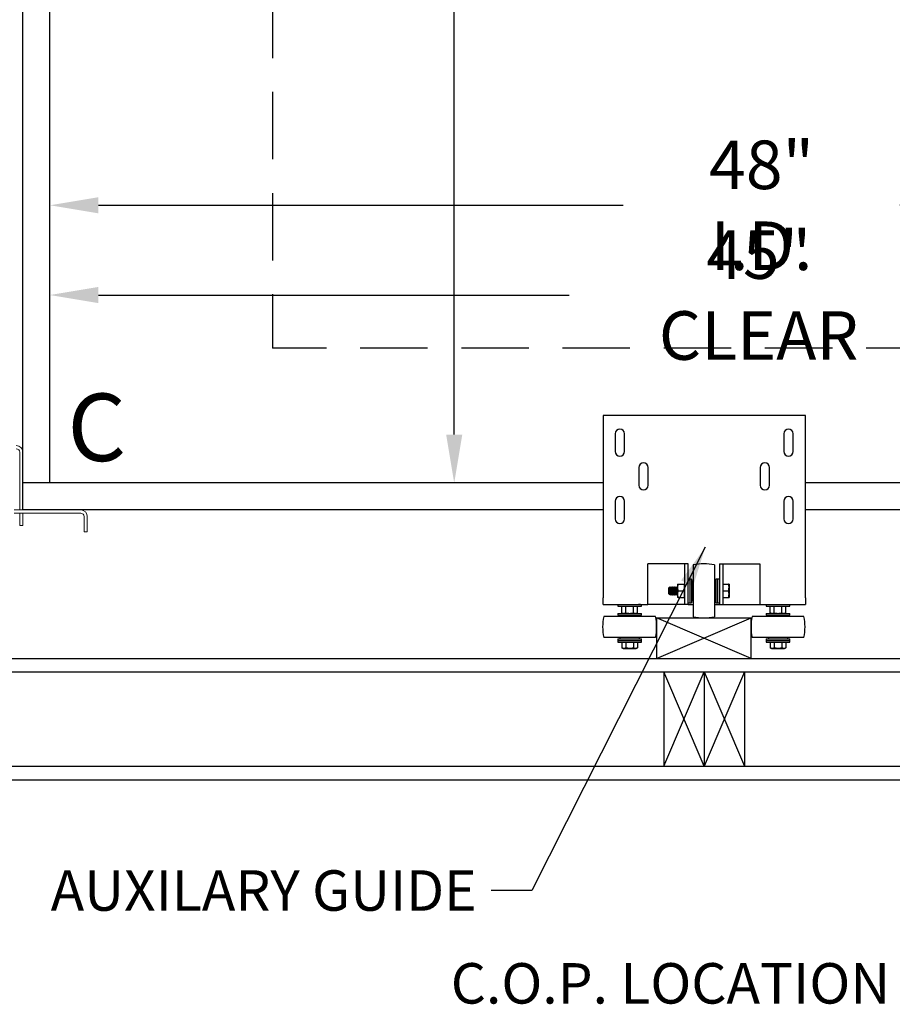
# Model space of a CAD drawing. Extents: x -239 to 414, y -91 to 242.
# Drawn here: x -135 to -103, y -11 to 25 of the extents above; entities that cross this region are included whole.
import ezdxf
from ezdxf.enums import TextEntityAlignment as Align

# ---------------------------------------------------------------- set-up
doc = ezdxf.new("R2010")
doc.units = 0
doc.header["$LTSCALE"] = 10
doc.header["$MEASUREMENT"] = 0
doc.header["$PDMODE"] = 98
doc.linetypes.add('HIDDEN', pattern=[0.375, 0.25, -0.125])
doc.layers.get('DEFPOINTS').update_dxf_attribs({"linetype": 'CONTINUOUS'})
for name, color, linetype in [('Bracket', 222, 'CONTINUOUS'), ('CAB', 7, 'CONTINUOUS'), ('COP', 3, 'CONTINUOUS'), ('DIM', 1, 'CONTINUOUS'), ('HW', 130, 'CONTINUOUS'), ('STABILIZER', 4, 'CONTINUOUS')]:
    doc.layers.add(name, color=color, linetype=linetype)
doc.styles.add('ROMANT', font='romant')
doc.styles.add('SANSSERIF', font='sas_____.pfb')
doc.styles.get("Standard").update_dxf_attribs({"font": 'SIMPLEX.shx', "width": 0.85})
doc.dimstyles.new('FRAC', dxfattribs={"dimtxt": 2, "dimasz": 1.5, "dimexe": 0.5, "dimexo": 0.375, "dimgap": 1.5, "dimtad": 0, "dimtih": 1, "dimtoh": 1, "dimdec": 4, "dimzin": 0, "dimdsep": 46, "dimtxsty": 'Standard', "dimcen": -0.25, "dimadec": 0, "dimazin": 0, "dimtfac": 0.0625, "dimtdec": 4, "dimtofl": 0, "dimtmove": 0, "dimatfit": 3, "dimfxl": 1, "dimtolj": 1, "dimtzin": 0, "dimarcsym": 0})
doc.dimstyles.get("Standard").update_dxf_attribs({"dimscale": 16, "dimtxt": 0.09375, "dimasz": 0.09375, "dimexe": 0.0625, "dimexo": 0.0625, "dimgap": 0.0625, "dimtad": 0, "dimtih": 1, "dimtoh": 1, "dimdec": 4, "dimzin": 4, "dimdsep": 46, "dimtxsty": 'Standard', "dimcen": 0.0625, "dimadec": 0, "dimazin": 0, "dimtfac": 1, "dimtdec": 4, "dimtofl": 0, "dimtmove": 0, "dimatfit": 3, "dimfxl": 1, "dimtolj": 1, "dimtzin": 0, "dimarcsym": 0})

# ---------------------------------------------------------------- blocks, each defined once
blk = doc.blocks.new('*D85')
at = {"layer": 'DEFPOINTS', "color": 0, "transparency": 16777216}
for p in [(-134.254, 18.148), (-134.254, 18.148), (-86.254, 11.228)]:
    blk.add_point(p, dxfattribs=at)
at = {"layer": 'DIM', "color": 0, "lineweight": -2, "transparency": 16777216}
for p, q in [((-86.254, 11.853), (-86.254, 18.773)), ((-132.457, 18.148), (-113.006, 18.148)), ((-88.051, 18.148), (-102.752, 18.148))]:
    blk.add_line(p, q, dxfattribs=at)
at = {"layer": 'DIM', "color": 0, "transparency": 16777216}
for points in [[(-132.457, 18.448), (-132.457, 17.849), (-134.254, 18.148)], [(-88.051, 18.448), (-88.051, 17.849), (-86.254, 18.148)]]:
    blk.add_solid(points, dxfattribs=at)
at = {"layer": 'DIM', "color": 0, "transparency": 16777216, "insert": (-107.879, 18.148), "char_height": 1.8, "attachment_point": 5}
blk.add_mtext('\\A1;48" I.D.', dxfattribs=at)
blk = doc.blocks.new('*D97')
at = {"layer": 'DEFPOINTS', "color": 0, "transparency": 16777216}
for p in [(-119.269, 43.853), (-119.269, 7.853), (-119.269, 7.853)]:
    blk.add_point(p, dxfattribs=at)
at = {"layer": 'DIM', "color": 0, "lineweight": -2, "transparency": 16777216}
for p, q in [((-119.269, 42.057), (-119.269, 30.668)), ((-119.269, 9.65), (-119.269, 26.65))]:
    blk.add_line(p, q, dxfattribs=at)
at = {"layer": 'DIM', "color": 0, "transparency": 16777216}
for points in [[(-119.568, 42.057), (-118.969, 42.057), (-119.269, 43.853)], [(-119.568, 9.65), (-118.969, 9.65), (-119.269, 7.853)]]:
    blk.add_solid(points, dxfattribs=at)
at = {"layer": 'DIM', "color": 0, "transparency": 16777216, "insert": (-119.269, 28.659), "char_height": 1.8, "attachment_point": 5}
blk.add_mtext('\\A1;36" I.D.', dxfattribs=at)
blk = doc.blocks.new('*D101')
at = {"layer": 'DEFPOINTS', "color": 0, "transparency": 16777216}
for p in [(-134.254, 14.821), (-134.254, 14.821), (-89.254, 9.317)]:
    blk.add_point(p, dxfattribs=at)
at = {"layer": 'DIM', "color": 0, "lineweight": -2, "transparency": 16777216}
for p, q in [((-89.254, 9.942), (-89.254, 15.446)), ((-132.457, 14.821), (-115.005, 14.821)), ((-91.051, 14.821), (-100.963, 14.821))]:
    blk.add_line(p, q, dxfattribs=at)
at = {"layer": 'DIM', "color": 0, "transparency": 16777216}
for points in [[(-132.457, 15.121), (-132.457, 14.522), (-134.254, 14.821)], [(-91.051, 15.121), (-91.051, 14.522), (-89.254, 14.821)]]:
    blk.add_solid(points, dxfattribs=at)
at = {"layer": 'DIM', "color": 0, "transparency": 16777216, "insert": (-107.984, 14.821), "char_height": 1.8, "attachment_point": 5}
blk.add_mtext('\\A1;45" CLEAR', dxfattribs=at)

msp = doc.modelspace()

# ---------------------------------------------------------------- linework, layer by layer
at = {"layer": 'Bracket', "linetype": 'Continuous', "lineweight": 15}
for p, q in [((-135.37357, 7.29686), (-135.37357, 8.99424)), ((-135.25397, 7.29686), (-135.25397, 8.99424)), ((-135.37357, 7.08035), (-135.37357, 7.29686)), ((-135.37357, 7.08035), (-135.37357, 6.89734)), ((-135.25397, 7.29686), (-135.25397, 7.08035)), ((-135.25397, 7.08035), (-135.25397, 6.89734)), ((-135.58247, 6.85344), (-133.11317, 6.85344)), ((-135.58247, 6.73384), (-133.11317, 6.73384)), ((-135.37357, 6.86384), (-135.37357, 6.89734)), ((-135.25397, 6.86384), (-135.37357, 6.86384)), ((-135.37357, 6.86384), (-135.37357, 6.85344)), ((-135.37357, 6.71106), (-135.37357, 6.73384)), ((-135.37357, 6.71106), (-135.37357, 6.39425)), ((-135.25397, 6.89734), (-135.25397, 6.86384)), ((-135.25397, 6.86384), (-135.25397, 6.85344)), ((-135.25397, 6.73384), (-135.25397, 6.71106)), ((-135.25397, 6.71106), (-135.25397, 6.39425)), ((-132.98817, 6.60884), (-132.98817, 6.59272)), ((-132.98817, 6.50433), (-132.98817, 6.59272)), ((-132.86857, 6.60884), (-132.86857, 6.59272)), ((-132.86857, 6.59272), (-132.86857, 6.50433)), ((-135.37357, 6.27494), (-135.37357, 6.39425)), ((-135.25397, 6.27494), (-135.37357, 6.27494)), ((-135.25397, 6.39425), (-135.25397, 6.27494)), ((-132.98817, 6.07756), (-132.98817, 6.50433)), ((-132.86857, 6.50433), (-132.86857, 6.07756)), ((-132.98817, 6.04094), (-132.98817, 6.07756)), ((-132.86857, 6.04094), (-132.98817, 6.04094)), ((-132.86857, 6.07756), (-132.86857, 6.04094))]:
    msp.add_line(p, q, dxfattribs=at)
for centre, radius in [((-135.49857, 8.99424), 0.2446), ((-135.49857, 8.99424), 0.125), ((-133.11317, 6.60884), 0.2446), ((-133.11317, 6.60884), 0.125)]:
    msp.add_arc(centre, radius, 0, 90, dxfattribs=at)
at = {"layer": 'CAB'}
for p, q in [((-135.25397, 6.85344), (-135.25397, 44.85344)), ((-134.25397, 7.85344), (-134.25397, 44.85344)), ((-113.75397, 7.85344), (-135.25397, 7.85344)), ((-89.75397, 7.85344), (-106.25397, 7.85344)), ((-113.75397, 6.85344), (-135.25397, 6.85344)), ((-99.62897, 6.85344), (-106.25397, 6.85344))]:
    msp.add_line(p, q, dxfattribs=at)
at = {"layer": 'DEFPOINTS', "linetype": 'HIDDEN'}
for p in [(-126.00397, 44.85344), (-94.00397, 12.85344)]:
    msp.add_line(p, (-126.00397, 12.85344), dxfattribs=at)
at = {"layer": 'HW'}
for p, q in [((-137.25397, 1.35344), (-83.50397, 1.35344)), ((-137.75397, 0.85344), (-83.00397, 0.85344)), ((-111.50397, 0.85344), (-111.50397, -2.64656)), ((-111.50397, -2.64656), (-110.00397, 0.85344)), ((-110.00397, -2.64656), (-111.50397, 0.85344)), ((-110.00397, 0.85344), (-110.00397, -2.64656)), ((-110.00397, 0.85344), (-108.50397, -2.64656)), ((-108.50397, 0.85344), (-110.00397, -2.64656)), ((-108.50397, 0.85344), (-108.50397, -2.64656)), ((-141.25397, -2.64656), (-79.50397, -2.64656)), ((-141.75397, -3.14656), (-79.00397, -3.14656))]:
    msp.add_line(p, q, dxfattribs=at)
at = {"layer": 'STABILIZER'}
for p, q in [((-106.25397, 10.3499), (-113.75397, 10.3499)), ((-113.75397, 10.3499), (-113.75397, 3.59304)), ((-106.25397, 3.59304), (-106.25397, 10.3499)), ((-113.30097, 9.6779), (-113.30097, 9.0219)), ((-112.95697, 9.0219), (-112.95697, 9.6779)), ((-107.05097, 9.6779), (-107.05097, 9.0219)), ((-106.70697, 9.0219), (-106.70697, 9.6779)), ((-112.42597, 8.4279), (-112.42597, 7.7719)), ((-112.08197, 7.7719), (-112.08197, 8.4279)), ((-107.92597, 8.4279), (-107.92597, 7.7719)), ((-107.58197, 7.7719), (-107.58197, 8.4279)), ((-113.30097, 7.1779), (-113.30097, 6.5219)), ((-112.95697, 6.5219), (-112.95697, 7.1779)), ((-107.05097, 7.1779), (-107.05097, 6.5219)), ((-106.70697, 6.5219), (-106.70697, 7.1779)), ((-112.09747, 3.35344), (-112.09747, 4.85344)), ((-112.02247, 4.85344), (-112.09747, 4.85344)), ((-110.82247, 4.85344), (-112.02247, 4.85344)), ((-110.72247, 4.85344), (-110.82247, 4.85344)), ((-110.72247, 3.35344), (-110.72247, 4.85344)), ((-110.64747, 4.85344), (-110.72247, 4.85344)), ((-110.59747, 4.85344), (-110.64747, 4.85344)), ((-110.59747, 4.07879), (-110.59747, 4.85344)), ((-110.40747, 4.81495), (-110.40747, 3.85344)), ((-109.62647, 4.81495), (-109.62647, 3.85344)), ((-109.44147, 4.85344), (-109.44147, 4.07879)), ((-109.44147, 4.85344), (-109.39147, 4.85344)), ((-109.39147, 4.85344), (-109.31647, 4.85344)), ((-109.31647, 4.85344), (-109.31647, 3.35344)), ((-109.31647, 4.85344), (-109.21647, 4.85344)), ((-109.21647, 4.85344), (-108.01647, 4.85344)), ((-108.01647, 4.85344), (-107.94147, 4.85344)), ((-107.94147, 4.85344), (-107.94147, 3.35344)), ((-110.99189, 4.1036), (-110.99547, 4.09593)), ((-110.99547, 4.09593), (-110.99547, 3.61096)), ((-110.97393, 4.10344), (-110.73847, 4.10344)), ((-110.73847, 3.85344), (-110.73847, 4.10344)), ((-110.72247, 4.07844), (-110.73847, 4.07844)), ((-110.53447, 4.29094), (-110.59747, 4.29094)), ((-110.59747, 3.6281), (-110.59747, 4.07879)), ((-110.47147, 4.29094), (-110.53447, 4.29094)), ((-110.53447, 4.29094), (-110.53447, 3.41594)), ((-110.47147, 4.29094), (-110.47147, 3.41594)), ((-110.40747, 4.21294), (-110.45447, 4.21294)), ((-110.45447, 4.21294), (-110.45447, 3.85344)), ((-109.57947, 4.21294), (-109.62647, 4.21294)), ((-109.57947, 4.21294), (-109.57947, 3.85344)), ((-109.50447, 4.29094), (-109.56747, 4.29094)), ((-109.56747, 4.29094), (-109.56747, 3.41594)), ((-109.44147, 4.29094), (-109.50447, 4.29094)), ((-109.50447, 4.29094), (-109.50447, 3.41594)), ((-109.44147, 4.07879), (-109.44147, 3.6281)), ((-109.31647, 4.10344), (-109.10151, 4.10344)), ((-109.08147, 4.09736), (-109.08147, 3.60953)), ((-111.28266, 3.9974), (-111.31647, 3.96359)), ((-111.31647, 3.7433), (-111.31647, 3.96359)), ((-111.31647, 3.7433), (-111.28266, 3.70949)), ((-111.26323, 3.96359), (-111.28266, 3.9974)), ((-111.28266, 3.70949), (-111.28266, 3.9974)), ((-111.28266, 3.70949), (-111.26323, 3.7433)), ((-111.23661, 4.00969), (-111.26323, 3.96359)), ((-111.26323, 3.7433), (-111.26323, 3.96359)), ((-111.26323, 3.7433), (-111.23661, 3.69719)), ((-111.20999, 3.96359), (-111.23661, 4.00969)), ((-111.23661, 3.69719), (-111.23661, 4.00969)), ((-111.23661, 3.69719), (-111.20999, 3.7433)), ((-111.18338, 4.00969), (-111.20999, 3.96359)), ((-111.20999, 3.7433), (-111.20999, 3.96359)), ((-111.20999, 3.7433), (-111.18338, 3.69719)), ((-111.15676, 3.96359), (-111.18338, 4.00969)), ((-111.18338, 3.69719), (-111.18338, 4.00969)), ((-111.18338, 3.69719), (-111.15676, 3.7433)), ((-111.13014, 4.00969), (-111.15676, 3.96359)), ((-111.15676, 3.7433), (-111.15676, 3.96359)), ((-111.15676, 3.7433), (-111.13014, 3.69719)), ((-111.10352, 3.96359), (-111.13014, 4.00969)), ((-111.13014, 3.69719), (-111.13014, 4.00969)), ((-111.13014, 3.69719), (-111.10352, 3.7433)), ((-111.0769, 4.00969), (-111.10352, 3.96359)), ((-111.10352, 3.7433), (-111.10352, 3.96359)), ((-111.10352, 3.7433), (-111.0769, 3.69719)), ((-111.05028, 3.96359), (-111.0769, 4.00969)), ((-111.0769, 3.69719), (-111.0769, 4.00969)), ((-111.0769, 3.69719), (-111.05028, 3.7433)), ((-111.02366, 4.00969), (-111.05028, 3.96359)), ((-111.05028, 3.7433), (-111.05028, 3.96359)), ((-111.05028, 3.7433), (-111.02366, 3.69719)), ((-110.99705, 3.96359), (-111.02366, 4.00969)), ((-111.02366, 3.69719), (-111.02366, 4.00969)), ((-111.02366, 3.69719), (-110.99705, 3.7433)), ((-110.99547, 3.96632), (-110.99705, 3.96359)), ((-110.99705, 3.7433), (-110.99705, 3.96359)), ((-110.99705, 3.7433), (-110.99547, 3.74057)), ((-110.97393, 3.85344), (-110.73847, 3.85344)), ((-110.73847, 3.60344), (-110.73847, 3.85344)), ((-110.46467, 3.96359), (-110.47147, 3.97536)), ((-110.47147, 3.73153), (-110.46467, 3.7433)), ((-110.45447, 4.00969), (-110.46467, 4.00969)), ((-110.46467, 3.69719), (-110.46467, 4.00969)), ((-110.46467, 3.69719), (-110.45447, 3.69719)), ((-110.45447, 3.85344), (-110.45447, 3.49394)), ((-110.40747, 3.85344), (-110.40747, 2.89194)), ((-109.62647, 3.85344), (-109.62647, 2.89194)), ((-109.56747, 4.00969), (-109.57947, 4.00969)), ((-109.57947, 3.85344), (-109.57947, 3.49394)), ((-109.57947, 3.69719), (-109.56747, 3.69719)), ((-109.31647, 3.85344), (-109.10151, 3.85344)), ((-113.75397, 3.35344), (-113.75397, 3.59304)), ((-113.75397, 3.35344), (-112.09747, 3.35344)), ((-113.20447, 3.35344), (-113.20447, 3.29044)), ((-113.20447, 3.29044), (-112.32947, 3.29044)), ((-112.99197, 3.29044), (-112.99197, 3.27444)), ((-112.54197, 3.27444), (-112.54197, 3.29044)), ((-112.36347, 3.35344), (-112.43847, 3.35344)), ((-112.32947, 3.29044), (-112.32947, 3.35344)), ((-110.82247, 3.35344), (-112.09747, 3.35344)), ((-110.99547, 3.61096), (-110.99191, 3.60332)), ((-110.97393, 3.60344), (-110.73847, 3.60344)), ((-110.72247, 3.35344), (-110.82247, 3.35344)), ((-110.73847, 3.62844), (-110.72247, 3.62844)), ((-110.64747, 3.35344), (-110.72247, 3.35344)), ((-110.59747, 3.35344), (-110.64747, 3.35344)), ((-110.59747, 3.35344), (-110.59747, 3.6281)), ((-110.59747, 3.41594), (-110.53447, 3.41594)), ((-110.59747, 3.35344), (-110.40747, 3.35344)), ((-110.53447, 3.41594), (-110.47147, 3.41594)), ((-110.45447, 3.49394), (-110.40747, 3.49394)), ((-109.62647, 3.49394), (-109.57947, 3.49394)), ((-109.62647, 3.35344), (-109.44147, 3.35344)), ((-109.56747, 3.41594), (-109.50447, 3.41594)), ((-109.50447, 3.41594), (-109.44147, 3.41594)), ((-109.44147, 3.6281), (-109.44147, 3.35344)), ((-109.44147, 3.35344), (-109.39147, 3.35344)), ((-109.39147, 3.35344), (-109.31647, 3.35344)), ((-109.31647, 3.60344), (-109.10151, 3.60344)), ((-109.31647, 3.35344), (-109.21647, 3.35344)), ((-109.21647, 3.35344), (-107.94147, 3.35344)), ((-107.94147, 3.35344), (-106.25397, 3.35344)), ((-107.70447, 3.35344), (-107.70447, 3.29044)), ((-107.70447, 3.29044), (-106.82947, 3.29044)), ((-107.70147, 3.35344), (-107.62647, 3.35344)), ((-107.49197, 3.29044), (-107.49197, 3.27444)), ((-107.04197, 3.27444), (-107.04197, 3.29044)), ((-106.82947, 3.29044), (-106.82947, 3.35344)), ((-106.25397, 3.59304), (-106.25397, 3.35344)), ((-113.20447, 3.01744), (-113.20447, 2.95444)), ((-113.20447, 3.01744), (-112.32947, 3.01744)), ((-113.20447, 2.95444), (-112.32947, 2.95444)), ((-113.12647, 2.95444), (-113.12647, 2.90744)), ((-113.05564, 3.03898), (-113.05564, 3.27444)), ((-112.91131, 3.27444), (-113.05564, 3.27444)), ((-113.05564, 3.03898), (-113.00946, 3.01744)), ((-112.91131, 3.03898), (-112.91131, 3.27444)), ((-112.62263, 3.27444), (-112.91131, 3.27444)), ((-112.62263, 3.03898), (-112.62263, 3.27444)), ((-112.47829, 3.27444), (-112.62263, 3.27444)), ((-112.52448, 3.01744), (-112.47829, 3.03898)), ((-112.47829, 3.03898), (-112.47829, 3.27444)), ((-112.40747, 2.90744), (-112.40747, 2.95444)), ((-112.32947, 2.95444), (-112.32947, 3.01744)), ((-107.70447, 3.01744), (-107.70447, 2.95444)), ((-107.70447, 3.01744), (-106.82947, 3.01744)), ((-107.70447, 2.95444), (-106.82947, 2.95444)), ((-107.62647, 2.95444), (-107.62647, 2.90744)), ((-107.55564, 3.03898), (-107.55564, 3.27444)), ((-107.41131, 3.27444), (-107.55564, 3.27444)), ((-107.55564, 3.03898), (-107.50946, 3.01744)), ((-107.41131, 3.03898), (-107.41131, 3.27444)), ((-107.12263, 3.27444), (-107.41131, 3.27444)), ((-107.12263, 3.03898), (-107.12263, 3.27444)), ((-106.97829, 3.27444), (-107.12263, 3.27444)), ((-107.02448, 3.01744), (-106.97829, 3.03898)), ((-106.97829, 3.03898), (-106.97829, 3.27444)), ((-106.90747, 2.90744), (-106.90747, 2.95444)), ((-106.82947, 2.95444), (-106.82947, 3.01744)), ((-112.76697, 2.90744), (-113.72848, 2.90744)), ((-111.80546, 2.90744), (-112.76697, 2.90744)), ((-111.76697, 2.85344), (-108.26697, 2.85344)), ((-111.76697, 2.85344), (-111.76697, 1.35344)), ((-111.76697, 1.35344), (-108.26697, 2.85344)), ((-108.26697, 1.35344), (-111.76697, 2.85344)), ((-108.26697, 1.35344), (-108.26697, 2.85344)), ((-107.26697, 2.90744), (-108.22848, 2.90744)), ((-106.30546, 2.90744), (-107.26697, 2.90744)), ((-112.76697, 2.12644), (-113.72848, 2.12644)), ((-113.20447, 2.07944), (-113.20447, 2.01644)), ((-113.20447, 2.07944), (-112.32947, 2.07944)), ((-113.20447, 2.01644), (-113.20447, 1.95344)), ((-113.20447, 2.01644), (-112.32947, 2.01644)), ((-113.20447, 1.95344), (-112.32947, 1.95344)), ((-113.12647, 2.12644), (-113.12647, 2.07944)), ((-113.05564, 1.95344), (-113.05564, 1.73848)), ((-112.91131, 1.95344), (-112.91131, 1.73848)), ((-111.80546, 2.12644), (-112.76697, 2.12644)), ((-112.62263, 1.95344), (-112.62263, 1.73848)), ((-112.47829, 1.95344), (-112.47829, 1.73848)), ((-112.40747, 2.07944), (-112.40747, 2.12644)), ((-112.32947, 2.01644), (-112.32947, 2.07944)), ((-112.32947, 1.95344), (-112.32947, 2.01644)), ((-107.26697, 2.12644), (-108.22848, 2.12644)), ((-107.70447, 2.07944), (-107.70447, 2.01644)), ((-107.70447, 2.07944), (-106.82947, 2.07944)), ((-107.70447, 2.01644), (-107.70447, 1.95344)), ((-107.70447, 2.01644), (-106.82947, 2.01644)), ((-107.70447, 1.95344), (-106.82947, 1.95344)), ((-107.62647, 2.12644), (-107.62647, 2.07944)), ((-107.55564, 1.95344), (-107.55564, 1.73848)), ((-107.41131, 1.95344), (-107.41131, 1.73848)), ((-106.30546, 2.12644), (-107.26697, 2.12644)), ((-107.12263, 1.95344), (-107.12263, 1.73848)), ((-106.97829, 1.95344), (-106.97829, 1.73848)), ((-106.90747, 2.07944), (-106.90747, 2.12644)), ((-106.82947, 2.01644), (-106.82947, 2.07944)), ((-106.82947, 1.95344), (-106.82947, 2.01644)), ((-113.05564, 1.73848), (-113.01267, 1.71844)), ((-113.01267, 1.71844), (-112.52127, 1.71844)), ((-112.52127, 1.71844), (-112.47829, 1.73848)), ((-107.55564, 1.73848), (-107.51267, 1.71844)), ((-107.51267, 1.71844), (-107.02127, 1.71844)), ((-107.02127, 1.71844), (-106.97829, 1.73848))]:
    msp.add_line(p, q, dxfattribs=at)
for centre, radius, start, end in [((-113.12897, 9.6779), 0.172, 0, 180), ((-106.87897, 9.6779), 0.172, 0, 180), ((-113.12897, 9.0219), 0.172, 180, 0), ((-106.87897, 9.0219), 0.172, 180, 0), ((-112.25397, 8.4279), 0.172, 0, 180), ((-107.75397, 8.4279), 0.172, 0, 180), ((-112.25397, 7.7719), 0.172, 180, 0), ((-107.75397, 7.7719), 0.172, 180, 0), ((-113.12897, 7.1779), 0.172, 0, 180), ((-106.87897, 7.1779), 0.172, 0, 180), ((-113.12897, 6.5219), 0.172, 180, 0), ((-106.87897, 6.5219), 0.172, 180, 0), ((-110.01697, 2.85344), 2, 78.740672, 101.259328), ((-111.76697, 2.51694), 2, 168.740672, 191.259328), ((-113.76697, 2.51694), 2, 348.740672, 11.259328), ((-110.01697, 4.85344), 2, 258.740672, 281.259328), ((-106.26697, 2.51694), 2, 168.740672, 191.259328), ((-108.26697, 2.51694), 2, 348.740672, 11.259328)]:
    msp.add_arc(centre, radius, start, end, dxfattribs=at)
for points, knots in [([(-110.97393, 4.10344), (-110.97761, 4.08868), (-110.98497, 4.05906), (-110.99126, 4.0135), (-110.99274, 3.96704), (-110.98899, 3.92457), (-110.98236, 3.88665), (-110.97674, 3.86452), (-110.97393, 3.85344)], [0, 0, 0, 0, 0.17945043, 0.35988991, 0.54446259, 0.73085596, 0.8652163, 1, 1, 1, 1]), ([(-110.99155, 4.10344), (-110.99146, 4.10344), (-110.99126, 4.10344), (-110.98643, 4.10344), (-110.9803, 4.10344), (-110.97605, 4.10344), (-110.97393, 4.10344)], [0, 0, 0, 0, 0.25797603, 0.5999204, 0.79980516, 1, 1, 1, 1]), ([(-109.10151, 4.10344), (-109.09469, 4.07369), (-109.08086, 4.01327), (-109.08377, 3.93987), (-109.09308, 3.88665), (-109.09869, 3.86453), (-109.10151, 3.85344)], [0, 0, 0, 0, 0.35988161, 0.73066121, 0.86511877, 1, 1, 1, 1]), ([(-109.10151, 4.10344), (-109.09883, 4.10344), (-109.09271, 4.10344), (-109.08617, 4.10344), (-109.08283, 4.10344), (-109.08408, 4.10344), (-109.0899, 4.10344), (-109.09744, 4.10344), (-109.10151, 4.10344)], [0, 0, 0, 0, 0.12801529, 0.29298956, 0.45898123, 0.62864853, 0.79967008, 1, 1, 1, 1]), ([(-109.10151, 3.85344), (-109.09469, 3.8832), (-109.08086, 3.94362), (-109.08377, 4.01701), (-109.09308, 4.07024), (-109.09869, 4.09236), (-109.10151, 4.10344)], [0, 0, 0, 0, 0.35988161, 0.73066121, 0.86511877, 1, 1, 1, 1]), ([(-110.97393, 3.85344), (-110.97761, 3.83868), (-110.98497, 3.80906), (-110.99126, 3.7635), (-110.99274, 3.71704), (-110.98899, 3.67457), (-110.98236, 3.63665), (-110.97674, 3.61452), (-110.97393, 3.60344)], [0, 0, 0, 0, 0.179450433, 0.35988991, 0.544462589, 0.730855959, 0.865216305, 1, 1, 1, 1]), ([(-109.10151, 3.60344), (-109.09469, 3.6332), (-109.08086, 3.69362), (-109.08377, 3.76701), (-109.09308, 3.82024), (-109.09869, 3.84236), (-109.10151, 3.85344)], [0, 0, 0, 0, 0.35988161, 0.73066121, 0.86511877, 1, 1, 1, 1]), ([(-109.10151, 3.85344), (-109.09469, 3.82369), (-109.08086, 3.76327), (-109.08377, 3.68987), (-109.09308, 3.63665), (-109.09869, 3.61453), (-109.10151, 3.60344)], [0, 0, 0, 0, 0.359881613, 0.730661205, 0.865118775, 1, 1, 1, 1]), ([(-110.97393, 3.60344), (-110.97605, 3.60344), (-110.98029, 3.60344), (-110.98633, 3.60344), (-110.99117, 3.60344), (-110.99149, 3.60344), (-110.99164, 3.60344)], [0, 0, 0, 0, 0.199897705, 0.400075524, 0.729656943, 1, 1, 1, 1]), ([(-109.10151, 3.60344), (-109.09744, 3.60344), (-109.09002, 3.60344), (-109.08423, 3.60344), (-109.08279, 3.60344), (-109.08597, 3.60344), (-109.09258, 3.60344), (-109.09883, 3.60344), (-109.10151, 3.60344)], [0, 0, 0, 0, 0.2003298, 0.36516717, 0.53115753, 0.70095131, 0.87198479, 1, 1, 1, 1]), ([(-113.05564, 3.03898), (-113.04711, 3.0353), (-113.02997, 3.02792), (-113.00813, 3.02272), (-112.99041, 3.0209), (-112.97696, 3.02088), (-112.96342, 3.02222), (-112.9479, 3.02528), (-112.93048, 3.03055), (-112.9177, 3.03617), (-112.91131, 3.03898)], [0, 0, 0, 0, 0.17955179, 0.36068979, 0.4520411, 0.5444588, 0.63756183, 0.73088578, 0.86523124, 1, 1, 1, 1]), ([(-112.91131, 3.03898), (-112.89424, 3.0353), (-112.85997, 3.02792), (-112.81627, 3.02272), (-112.78085, 3.0209), (-112.75393, 3.02088), (-112.72685, 3.02222), (-112.69582, 3.02528), (-112.66097, 3.03055), (-112.63542, 3.03617), (-112.62263, 3.03898)], [0, 0, 0, 0, 0.179551794, 0.360689793, 0.452041101, 0.544458797, 0.637561828, 0.730885782, 0.865231239, 1, 1, 1, 1]), ([(-112.62263, 3.03898), (-112.61789, 3.03687), (-112.60841, 3.03263), (-112.59488, 3.02792), (-112.58213, 3.02447), (-112.57014, 3.02221), (-112.55808, 3.02098), (-112.54589, 3.02084), (-112.53361, 3.02182), (-112.52125, 3.02391), (-112.50891, 3.02707), (-112.49455, 3.0318), (-112.48439, 3.03629), (-112.47829, 3.03898)], [0, 0, 0, 0, 0.09993694, 0.20001393, 0.28235196, 0.36481791, 0.44771777, 0.53078188, 0.61557882, 0.70054656, 0.78597802, 0.87154011, 1, 1, 1, 1]), ([(-107.55564, 3.03898), (-107.54955, 3.03629), (-107.53954, 3.03187), (-107.52547, 3.02721), (-107.51353, 3.0241), (-107.50149, 3.02198), (-107.48932, 3.02089), (-107.47704, 3.02091), (-107.46465, 3.02208), (-107.45227, 3.02435), (-107.43922, 3.02786), (-107.42554, 3.03263), (-107.41605, 3.03686), (-107.41131, 3.03898)], [0, 0, 0, 0, 0.1284599, 0.21087279, 0.29339433, 0.37629911, 0.45935707, 0.54408884, 0.62899897, 0.71441661, 0.79998604, 0.89991551, 1, 1, 1, 1]), ([(-107.41131, 3.03898), (-107.39424, 3.0353), (-107.35997, 3.02792), (-107.31627, 3.02272), (-107.28085, 3.0209), (-107.25393, 3.02088), (-107.22685, 3.02222), (-107.19582, 3.02528), (-107.16097, 3.03055), (-107.13542, 3.03617), (-107.12263, 3.03898)], [0, 0, 0, 0, 0.17955179, 0.36068979, 0.4520411, 0.5444588, 0.63756183, 0.73088578, 0.86523124, 1, 1, 1, 1]), ([(-107.12263, 3.03898), (-107.1141, 3.0353), (-107.09696, 3.02792), (-107.07511, 3.02272), (-107.0574, 3.0209), (-107.04394, 3.02088), (-107.0304, 3.02222), (-107.01489, 3.02528), (-106.99746, 3.03055), (-106.98469, 3.03617), (-106.97829, 3.03898)], [0, 0, 0, 0, 0.179551794, 0.360689793, 0.452041101, 0.544458797, 0.637561828, 0.730885782, 0.865231239, 1, 1, 1, 1]), ([(-112.91131, 1.73848), (-112.91983, 1.73481), (-112.93693, 1.72744), (-112.96324, 1.72115), (-112.99006, 1.71967), (-113.01458, 1.72342), (-113.03647, 1.73005), (-113.04925, 1.73567), (-113.05564, 1.73848)], [0, 0, 0, 0, 0.179450433, 0.35988991, 0.544462589, 0.730855959, 0.865216305, 1, 1, 1, 1]), ([(-112.62263, 1.73848), (-112.65699, 1.73167), (-112.72675, 1.71783), (-112.81151, 1.72074), (-112.87296, 1.73005), (-112.89851, 1.73567), (-112.91131, 1.73848)], [0, 0, 0, 0, 0.359881613, 0.730661205, 0.865118775, 1, 1, 1, 1]), ([(-112.47829, 1.73848), (-112.48437, 1.73581), (-112.49827, 1.72968), (-112.52036, 1.72315), (-112.54465, 1.71981), (-112.56929, 1.72105), (-112.59546, 1.72687), (-112.61311, 1.73441), (-112.62263, 1.73848)], [0, 0, 0, 0, 0.12801529, 0.29298956, 0.45898123, 0.62864853, 0.79967008, 1, 1, 1, 1]), ([(-107.41131, 1.73848), (-107.41983, 1.73481), (-107.43693, 1.72744), (-107.46324, 1.72115), (-107.49006, 1.71967), (-107.51458, 1.72342), (-107.53647, 1.73005), (-107.54925, 1.73567), (-107.55564, 1.73848)], [0, 0, 0, 0, 0.179450433, 0.35988991, 0.544462589, 0.730855959, 0.865216305, 1, 1, 1, 1]), ([(-107.12263, 1.73848), (-107.15699, 1.73167), (-107.22675, 1.71783), (-107.31151, 1.72074), (-107.37296, 1.73005), (-107.39851, 1.73567), (-107.41131, 1.73848)], [0, 0, 0, 0, 0.35988161, 0.73066121, 0.86511877, 1, 1, 1, 1]), ([(-106.97829, 1.73848), (-106.98437, 1.73581), (-106.99827, 1.72968), (-107.02036, 1.72315), (-107.04465, 1.71981), (-107.06929, 1.72105), (-107.09546, 1.72687), (-107.11311, 1.73441), (-107.12263, 1.73848)], [0, 0, 0, 0, 0.12801529, 0.29298956, 0.45898123, 0.62864853, 0.79967008, 1, 1, 1, 1])]:
    msp.add_open_spline(points, degree=3, knots=knots, dxfattribs=at)

# ---------------------------------------------------------------- texts
at = {"layer": 'COP', "color": 1, "style": 'ROMANT'}
msp.add_text('C.O.P. LOCATION', height=1.5, dxfattribs=at).set_placement((-103.10875, -10.69464), align=Align.MIDDLE_RIGHT)
at = {"layer": 'DIM', "style": 'SANSSERIF'}
msp.add_text('C', height=2.5, dxfattribs=at).set_placement((-132.51563, 9.59335), align=Align.MIDDLE)
at = {"layer": 'STABILIZER', "color": 1, "insert": (-118.43689, -7.25303), "char_height": 1.5, "attachment_point": 6, "style": 'ROMANT'}
msp.add_mtext('\\A1;AUXILARY GUIDE', dxfattribs=at)

# ---------------------------------------------------------------- dimensions: what is measured, and where the dimension line sits
at = {"layer": 'DIM'}
dim = msp.add_linear_dim(base=(-119.26892, 7.85344), p1=(-119.26892, 43.85344), p2=(-119.26892, 7.85344), angle=270, text='<> I.D.', dimstyle='Standard', override={"dimscale": 10, "dimtxt": 0.18, "dimasz": 0.179688, "dimgap": 0.09375, "dimlunit": 5, "dimpost": '"', "dimfrac": 2}, dxfattribs=at)
dim.commit()
dim.dimension.update_dxf_attribs({"geometry": '*D97', "text_midpoint": (-119.26892, 28.65899), "dimtype": 160})
for base, p1, p2, text, picture, middle in [((-134.25397, 18.14816), (-86.25397, 11.22844), (-134.25397, 18.14816), '<> I.D.', '*D85', (-107.87897, 18.14816)), ((-134.25397, 14.8213), (-89.25397, 9.31655), (-134.25397, 14.8213), '<> CLEAR', '*D101', (-107.98428, 14.8213))]:
    dim = msp.add_linear_dim(base=base, p1=p1, p2=p2, text=text, dimstyle='Standard', override={"dimscale": 10, "dimtxt": 0.18, "dimasz": 0.179688, "dimgap": 0.09375, "dimlunit": 5, "dimpost": '"', "dimfrac": 2}, dxfattribs=at)
    dim.commit()
    dim.dimension.update_dxf_attribs({"geometry": picture, "text_midpoint": middle, "dimtype": 160})

# ---------------------------------------------------------------- leaders
at = {"layer": 'STABILIZER', "color": 1, "annotation_type": 0, "has_hookline": 1, "hookline_direction": 1, "text_width": 19.78571}
msp.add_leader([(-109.96167, 5.47092), (-116.39786, -7.25303), (-117.89786, -7.25303)], dimstyle='FRAC', dxfattribs=at)

doc.saveas('drawing.dxf')
